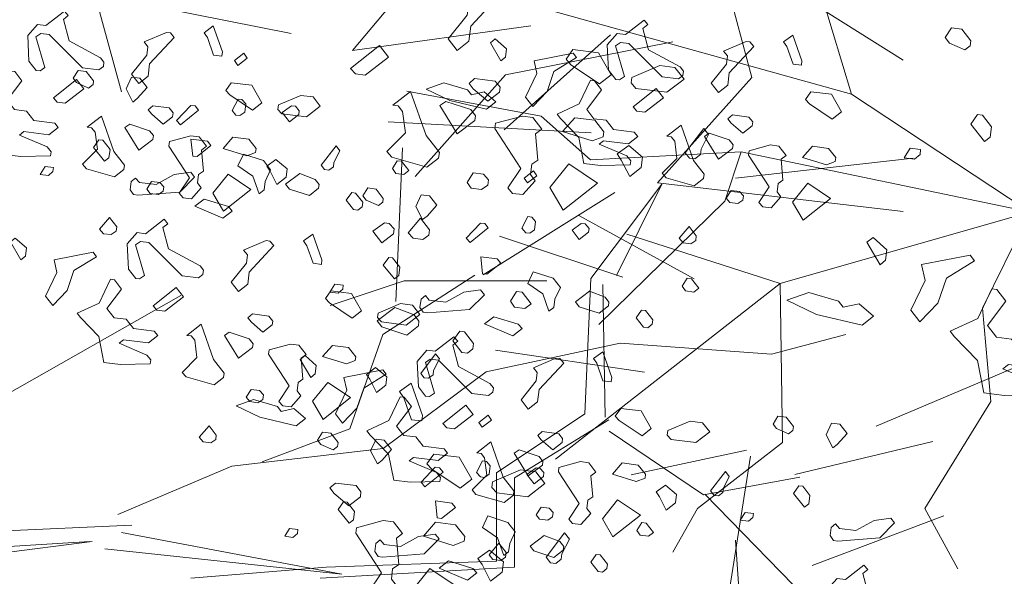
# Model space of a CAD drawing. Units: millimetres. Extents: x 4640 to 6390, y 4090 to 5339.
# Drawn here: x 5711 to 5712, y 4734 to 4734 of the extents above; entities that cross this region are included whole.
import ezdxf

# ---------------------------------------------------------------- set-up
doc = ezdxf.new("R2010")
doc.units = ezdxf.units.MM
doc.layers.get('0').update_dxf_attribs({"lineweight": 5})
doc.layers.add('nomenclatura', color=7, linetype='Continuous', lineweight=5)

# ---------------------------------------------------------------- blocks, each defined once
blk = doc.blocks.new('vf-secciones')
at = {"color": 104, "linetype": 'ByBlock'}
for p, q in [((5711.03339, 4734.22526), (5711.18462, 4734.40632)), ((5711.48455, 4734.18577), (5711.45232, 4734.29242)), ((5711.39425, 4734.20067), (5711.3764, 4734.26813)), ((5710.86209, 4734.26351), (5710.97773, 4734.24061)), ((5711.48455, 4734.18577), (5711.21679, 4734.26018)), ((5711.46169, 4734.2602), (5711.5311, 4734.21654)), ((5711.03339, 4734.22526), (5711.19454, 4734.24758)), ((5711.17052, 4734.15336), (5711.26642, 4734.23923)), ((5711.32286, 4734.23289), (5711.17162, 4734.20313)), ((5711.17162, 4734.20313), (5711.08981, 4734.11136)), ((5711.30896, 4734.10543), (5711.39425, 4734.20067)), ((5711.20385, 4734.16593), (5711.08237, 4734.18825)), ((5711.6457, 4734.07912), (5711.48455, 4734.18577)), ((5711.06562, 4734.16077), (5711.24908, 4734.15085)), ((5711.24848, 4734.12624), (5711.20385, 4734.16593)), ((5711.0725, 4733.99828), (5711.07845, 4734.13718)), ((5711.38484, 4734.13368), (5711.24848, 4734.12624)), ((5711.38484, 4734.13368), (5711.36996, 4734.08904)), ((5711.6457, 4734.07912), (5711.38484, 4734.13368)), ((5711.37964, 4734.10989), (5711.5403, 4734.12775)), ((5711.24865, 4734.01915), (5711.31299, 4734.10436)), ((5711.31299, 4734.10436), (5711.272, 4734.0219)), ((5711.30896, 4734.10543), (5711.5311, 4734.07963)), ((5711.15148, 4734.0225), (5711.27049, 4734.09691)), ((5711.36996, 4734.08904), (5711.25592, 4733.97743)), ((5711.23779, 4734.07607), (5711.34228, 4734.01881)), ((5711.6457, 4734.07912), (5711.42009, 4734.01463)), ((5711.6457, 4734.07912), (5711.60301, 4733.99231)), ((5711.27787, 4734.02021), (5711.1663, 4734.05741)), ((5711.42009, 4734.01463), (5711.28125, 4734.05927)), ((5711.0606, 4733.96852), (5711.14391, 4734.02209)), ((5711.24321, 4733.89677), (5711.24865, 4734.01915)), ((5711.01301, 4733.9946), (5711.07995, 4734.01692)), ((5711.07995, 4734.01692), (5711.20887, 4734.01692)), ((5711.42009, 4734.01463), (5711.21679, 4733.85589)), ((5711.25952, 4734.01371), (5711.26169, 4733.89366)), ((5711.42009, 4734.01463), (5711.42203, 4733.87077)), ((5711.60301, 4733.99231), (5711.61045, 4733.90798)), ((5711.03085, 4733.8832), (5711.0606, 4733.96852)), ((5711.4121, 4733.95066), (5711.47954, 4733.96852)), ((5711.15426, 4733.93478), (5711.27525, 4733.96058)), ((5711.27525, 4733.96058), (5711.4121, 4733.95066)), ((5711.2972, 4733.93437), (5711.16266, 4733.95441)), ((5711.63579, 4733.94022), (5711.50687, 4733.88566)), ((5711.06104, 4733.86534), (5711.15426, 4733.93478)), ((5711.61045, 4733.90798), (5711.55095, 4733.81125)), ((5711.16347, 4733.84329), (5711.24321, 4733.89677)), ((5711.17978, 4733.83876), (5711.26496, 4733.89133)), ((5711.26533, 4733.88121), (5711.35062, 4733.82367)), ((5711.42203, 4733.87077), (5711.34517, 4733.81125)), ((5711.43319, 4733.84202), (5711.55815, 4733.87179)), ((5711.38943, 4733.86395), (5711.28531, 4733.84163)), ((5711.39309, 4733.85851), (5711.36304, 4733.66672)), ((5711.16347, 4733.76352), (5711.16347, 4733.84329)), ((5711.17978, 4733.75808), (5711.17978, 4733.83876)), ((5711.35062, 4733.82367), (5711.43788, 4733.83954)), ((5711.35187, 4733.82416), (5711.44737, 4733.72644)), ((5711.34517, 4733.81125), (5711.32286, 4733.77156)), ((5711.56794, 4733.80443), (5711.44894, 4733.75978)), ((5711.55095, 4733.81125), (5711.5807, 4733.75668)), ((5711.37964, 4733.7825), (5711.38559, 4733.69321)), ((5711.00943, 4733.75808), (5711.16347, 4733.76352)), ((5711.00399, 4733.74811), (5711.17978, 4733.75808))]:
    blk.add_line(p, q, dxfattribs=at)
at = {"color": 44, "linetype": 'ByBlock'}
for p, q in [((5710.78652, 4734.32534), (5710.8243, 4734.18794)), ((5710.71667, 4733.91198), (5710.87812, 4734.00358)), ((5710.95152, 4733.85343), (5711.03085, 4733.8832)), ((5710.92418, 4733.84946), (5711.06104, 4733.86534)), ((5710.82105, 4733.80581), (5710.92418, 4733.84946)), ((5710.63881, 4733.78717), (5710.83364, 4733.79615)), ((5710.8243, 4733.78946), (5711.02353, 4733.75167)), ((5710.79568, 4733.78145), (5710.59351, 4733.76896)), ((5710.59416, 4733.75511), (5710.79797, 4733.78145)), ((5711.02353, 4733.75167), (5710.80942, 4733.77458)), ((5710.8871, 4733.74811), (5711.00943, 4733.75808))]:
    blk.add_line(p, q, dxfattribs=at)
at = {"color": 104}
for points in [[(5711.16801, 4734.27723), (5711.14019, 4734.24722), (5711.13845, 4734.23347), (5711.12792, 4734.2253), (5711.11975, 4734.23584), (5711.13697, 4734.25713), (5711.13815, 4734.26648), (5711.13383, 4734.27205), (5711.15921, 4734.28281), (5711.16361, 4734.28226), (5711.16801, 4734.27723)], [(5710.77175, 4734.25325), (5710.77689, 4734.23383), (5710.80537, 4734.21861), (5710.80844, 4734.21465), (5710.80794, 4734.21069), (5710.80398, 4734.20761), (5710.78902, 4734.2095), (5710.75886, 4734.23969), (5710.75138, 4734.24063), (5710.74698, 4734.23761), (5710.75508, 4734.20977), (5710.75068, 4734.20675), (5710.74716, 4734.20719), (5710.74062, 4734.21562), (5710.7395, 4734.23856), (5710.74837, 4734.24861), (5710.75585, 4734.24766), (5710.77269, 4734.26073), (5710.77621, 4734.25671), (5710.77175, 4734.25325)], [(5711.29592, 4734.24508), (5711.30107, 4734.22565), (5711.32954, 4734.21043), (5711.33261, 4734.20647), (5711.33211, 4734.20251), (5711.32815, 4734.19943), (5711.31319, 4734.20132), (5711.28303, 4734.23151), (5711.27555, 4734.23245), (5711.27115, 4734.22943), (5711.27925, 4734.20159), (5711.27485, 4734.19857), (5711.27133, 4734.19901), (5711.26479, 4734.20744), (5711.26367, 4734.23038), (5711.27254, 4734.24043), (5711.28002, 4734.23949), (5711.29687, 4734.25256), (5711.30038, 4734.24854), (5711.29592, 4734.24508)], [(5710.87206, 4734.23701), (5710.84981, 4734.213), (5710.84842, 4734.202), (5710.83999, 4734.19546), (5710.83346, 4734.20389), (5710.84723, 4734.22092), (5710.84818, 4734.2284), (5710.84472, 4734.23286), (5710.86503, 4734.24147), (5710.86855, 4734.24103), (5710.87206, 4734.23701)], [(5710.91505, 4734.21995), (5710.90757, 4734.2209), (5710.90198, 4734.2368), (5710.89896, 4734.24121), (5710.90733, 4734.2473), (5710.91555, 4734.22391), (5710.91505, 4734.21995)], [(5711.17152, 4734.21922), (5711.1675, 4734.21571), (5711.15795, 4734.23211), (5711.16241, 4734.23557), (5711.17246, 4734.2267), (5711.17152, 4734.21922)], [(5711.39623, 4734.22883), (5711.37398, 4734.20482), (5711.37259, 4734.19382), (5711.36416, 4734.18729), (5711.35763, 4734.19571), (5711.3714, 4734.21274), (5711.37235, 4734.22022), (5711.36889, 4734.22468), (5711.3892, 4734.23329), (5711.39272, 4734.23285), (5711.39623, 4734.22883)], [(5711.43922, 4734.21177), (5711.43174, 4734.21272), (5711.42615, 4734.22862), (5711.42313, 4734.23303), (5711.4315, 4734.23912), (5711.43972, 4734.21573), (5711.43922, 4734.21177)], [(5711.04463, 4734.20286), (5711.03583, 4734.20397), (5711.03143, 4734.209), (5711.05752, 4734.22973), (5711.06569, 4734.2192), (5711.04463, 4734.20286)], [(5711.21545, 4734.20607), (5711.20915, 4734.18809), (5711.19627, 4734.17452), (5711.18973, 4734.18295), (5711.20005, 4734.20444), (5711.19747, 4734.21594), (5711.23274, 4734.22266), (5711.23582, 4734.2187), (5711.21545, 4734.20607)], [(5711.26706, 4734.20326), (5711.25653, 4734.19509), (5711.23077, 4734.21231), (5711.22637, 4734.21734), (5711.2325, 4734.22606), (5711.2556, 4734.22314), (5711.26706, 4734.20326)], [(5710.73433, 4734.19764), (5710.72094, 4734.18011), (5710.72747, 4734.17168), (5710.73847, 4734.17029), (5710.74501, 4734.16187), (5710.76393, 4734.15948), (5710.767, 4734.15551), (5710.75858, 4734.14898), (5710.73614, 4734.15181), (5710.73217, 4734.14874), (5710.75719, 4734.13798), (5710.76065, 4734.13352), (5710.7602, 4734.13), (5710.7333, 4734.12938), (5710.71834, 4734.13127), (5710.7137, 4734.15465), (5710.69711, 4734.17194), (5710.69403, 4734.17591), (5710.71396, 4734.18501), (5710.72427, 4734.20651), (5710.72779, 4734.20606), (5710.73433, 4734.19764)], [(5711.33306, 4734.19939), (5711.31758, 4734.18738), (5711.28953, 4734.19092), (5711.28513, 4734.19594), (5711.28576, 4734.20089), (5711.31114, 4734.21166), (5711.32489, 4734.20992), (5711.33306, 4734.19939)], [(5710.77336, 4734.17751), (5710.76632, 4734.1784), (5710.7628, 4734.18242), (5710.78367, 4734.199), (5710.7902, 4734.19058), (5710.77336, 4734.17751)], [(5710.9513, 4734.17782), (5710.94288, 4734.17129), (5710.92227, 4734.18507), (5710.91875, 4734.18909), (5710.92366, 4734.19607), (5710.94214, 4734.19373), (5710.9513, 4734.17782)], [(5711.14083, 4734.1851), (5711.15233, 4734.18767), (5711.16283, 4734.17875), (5711.1544, 4734.17221), (5711.12141, 4734.17996), (5711.09991, 4734.19027), (5711.11582, 4734.19586), (5711.13737, 4734.18956), (5711.14083, 4734.1851)], [(5711.16673, 4734.19191), (5711.16617, 4734.18751), (5711.15564, 4734.17934), (5711.14252, 4734.19049), (5711.13868, 4734.19545), (5711.1437, 4734.19984), (5711.1624, 4734.19748), (5711.16673, 4734.19191)], [(5711.2585, 4734.18946), (5711.24511, 4734.17193), (5711.25164, 4734.16351), (5711.26264, 4734.16212), (5711.26918, 4734.15369), (5711.2881, 4734.1513), (5711.29117, 4734.14734), (5711.28275, 4734.1408), (5711.26031, 4734.14364), (5711.25634, 4734.14056), (5711.28136, 4734.1298), (5711.28482, 4734.12534), (5711.28437, 4734.12182), (5711.25747, 4734.1212), (5711.24251, 4734.12309), (5711.23787, 4734.14647), (5711.22128, 4734.16377), (5711.2182, 4734.16773), (5711.23813, 4734.17683), (5711.24844, 4734.19833), (5711.25196, 4734.19788), (5711.2585, 4734.18946)], [(5711.11178, 4734.13291), (5711.11115, 4734.12797), (5711.10062, 4734.1198), (5711.0688, 4734.12885), (5711.06441, 4734.13387), (5711.08107, 4734.15076), (5711.07848, 4734.17009), (5711.07464, 4734.17504), (5711.06969, 4734.17567), (5711.08579, 4734.18816), (5711.09977, 4734.1484), (5711.11178, 4734.13291)], [(5711.29753, 4734.16933), (5711.29049, 4734.17022), (5711.28697, 4734.17424), (5711.30784, 4734.19082), (5711.31437, 4734.1824), (5711.29753, 4734.16933)], [(5711.47547, 4734.16965), (5711.46705, 4734.16311), (5711.44644, 4734.17689), (5711.44292, 4734.18091), (5711.44783, 4734.18789), (5711.46631, 4734.18556), (5711.47547, 4734.16965)], [(5710.93674, 4734.17684), (5710.9358, 4734.16936), (5710.93139, 4734.16634), (5710.92787, 4734.16678), (5710.92436, 4734.17081), (5710.92971, 4734.1813), (5710.93323, 4734.18086), (5710.93674, 4734.17684)], [(5711.0041, 4734.17473), (5710.99172, 4734.16512), (5710.96928, 4734.16795), (5710.96576, 4734.17197), (5710.96626, 4734.17593), (5710.98657, 4734.18454), (5710.99757, 4734.18315), (5711.0041, 4734.17473)], [(5711.14448, 4734.16622), (5711.14393, 4734.16182), (5711.12789, 4734.14988), (5711.11211, 4734.17534), (5711.11762, 4734.17911), (5711.14016, 4734.17179), (5711.14448, 4734.16622)], [(5710.87104, 4734.16874), (5710.87059, 4734.16522), (5710.86217, 4734.15869), (5710.85167, 4734.16761), (5710.8486, 4734.17158), (5710.85262, 4734.17509), (5710.86758, 4734.1732), (5710.87104, 4734.16874)], [(5710.894, 4734.17107), (5710.87759, 4734.15794), (5710.87407, 4734.16196), (5710.88696, 4734.17553), (5710.89092, 4734.17503), (5710.894, 4734.17107)], [(5710.98514, 4734.17073), (5710.9847, 4734.16721), (5710.97627, 4734.16067), (5710.96974, 4734.1691), (5710.97811, 4734.17519), (5710.98163, 4734.17475), (5710.98514, 4734.17073)], [(5710.82708, 4734.12155), (5710.82658, 4734.11759), (5710.81815, 4734.11106), (5710.79269, 4734.1183), (5710.78918, 4734.12232), (5710.80251, 4734.13583), (5710.80044, 4734.15129), (5710.79736, 4734.15525), (5710.7934, 4734.15575), (5710.80629, 4734.16575), (5710.81747, 4734.13394), (5710.82708, 4734.12155)], [(5711.20443, 4734.15418), (5711.19885, 4734.14985), (5711.20088, 4734.12613), (5711.19538, 4734.12235), (5711.19419, 4734.113), (5711.19852, 4734.10743), (5711.18743, 4734.09486), (5711.17808, 4734.09604), (5711.17369, 4734.10107), (5711.1854, 4734.11859), (5711.162, 4734.15451), (5711.16263, 4734.15946), (5711.18691, 4734.16589), (5711.19626, 4734.16471), (5711.20443, 4734.15418)], [(5711.26053, 4734.15156), (5711.25997, 4734.14716), (5711.25, 4734.14339), (5711.22312, 4734.15181), (5711.23421, 4734.16438), (5711.25236, 4734.16209), (5711.26053, 4734.15156)], [(5711.39521, 4734.16057), (5711.39476, 4734.15705), (5711.38634, 4734.15051), (5711.37584, 4734.15944), (5711.37277, 4734.1634), (5711.37679, 4734.16692), (5711.39175, 4734.16503), (5711.39521, 4734.16057)], [(5711.61106, 4734.15608), (5711.60988, 4734.14673), (5711.60493, 4734.14289), (5711.59236, 4734.15845), (5711.5985, 4734.16717), (5711.6029, 4734.16661), (5711.61106, 4734.15608)], [(5710.85324, 4734.14819), (5710.8528, 4734.14467), (5710.83997, 4734.13512), (5710.82734, 4734.15549), (5710.83175, 4734.15851), (5710.84978, 4734.15265), (5710.85324, 4734.14819)], [(5711.35125, 4734.11337), (5711.35075, 4734.10941), (5711.34232, 4734.10288), (5711.31687, 4734.11012), (5711.31335, 4734.11414), (5711.32668, 4734.12765), (5711.32461, 4734.14311), (5711.32153, 4734.14708), (5711.31757, 4734.14758), (5711.33046, 4734.15757), (5711.34164, 4734.12576), (5711.35125, 4734.11337)], [(5711.34852, 4734.13597), (5711.34789, 4734.13102), (5711.34294, 4734.12718), (5711.33799, 4734.1278), (5711.33414, 4734.13276), (5711.35088, 4734.15467), (5711.35521, 4734.1491), (5711.34852, 4734.13597)], [(5710.81397, 4734.13558), (5710.81302, 4734.1281), (5710.80906, 4734.12503), (5710.79901, 4734.13747), (5710.80392, 4734.14445), (5710.80744, 4734.14401), (5710.81397, 4734.13558)], [(5710.90119, 4734.13856), (5710.89673, 4734.1351), (5710.89836, 4734.11612), (5710.89396, 4734.1131), (5710.89301, 4734.10562), (5710.89647, 4734.10116), (5710.8876, 4734.09111), (5710.88012, 4734.09205), (5710.87661, 4734.09607), (5710.88598, 4734.11009), (5710.86726, 4734.13883), (5710.86776, 4734.14279), (5710.88718, 4734.14793), (5710.89466, 4734.14699), (5710.90119, 4734.13856)], [(5710.90518, 4734.13926), (5710.89273, 4734.12921), (5710.88877, 4734.12971), (5710.88714, 4734.14511), (5710.9021, 4734.14322), (5710.90518, 4734.13926)], [(5710.94608, 4734.13647), (5710.94563, 4734.13295), (5710.93765, 4734.12993), (5710.91615, 4734.13667), (5710.92502, 4734.14673), (5710.93954, 4734.14489), (5710.94608, 4734.13647)], [(5711.37741, 4734.14002), (5711.37697, 4734.1365), (5711.36414, 4734.12694), (5711.35151, 4734.14731), (5711.35592, 4734.15033), (5711.37395, 4734.14448), (5711.37741, 4734.14002)], [(5711.01647, 4734.124), (5711.01597, 4734.12004), (5711.012, 4734.11696), (5711.00804, 4734.11746), (5711.00497, 4734.12143), (5711.01836, 4734.13896), (5711.02182, 4734.1345), (5711.01647, 4734.124)], [(5711.29445, 4734.11934), (5711.28392, 4734.11117), (5711.27631, 4734.1261), (5711.27253, 4734.1316), (5711.283, 4734.13922), (5711.29563, 4734.12869), (5711.29445, 4734.11934)], [(5711.42536, 4734.13038), (5711.4209, 4734.12692), (5711.42253, 4734.10794), (5711.41813, 4734.10492), (5711.41718, 4734.09744), (5711.42064, 4734.09298), (5711.41177, 4734.08293), (5711.40429, 4734.08387), (5711.40078, 4734.0879), (5711.41015, 4734.10191), (5711.39143, 4734.13065), (5711.39193, 4734.13461), (5711.41135, 4734.13975), (5711.41883, 4734.13881), (5711.42536, 4734.13038)], [(5711.47025, 4734.12829), (5711.4698, 4734.12477), (5711.46182, 4734.12175), (5711.44032, 4734.12849), (5711.44919, 4734.13855), (5711.46371, 4734.13671), (5711.47025, 4734.12829)], [(5711.54647, 4734.13128), (5711.54144, 4734.12688), (5711.53209, 4734.12807), (5711.53767, 4734.13686), (5711.54702, 4734.13568), (5711.54647, 4734.13128)], [(5710.95916, 4734.11724), (5710.95425, 4734.10668), (5710.95331, 4734.0992), (5710.94885, 4734.09574), (5710.94326, 4734.11165), (5710.92968, 4734.12096), (5710.93459, 4734.13152), (5710.95263, 4734.12566), (5710.95916, 4734.11724)], [(5710.97322, 4734.11069), (5710.96479, 4734.10415), (5710.9587, 4734.1161), (5710.95568, 4734.1205), (5710.96405, 4734.1266), (5710.97416, 4734.11817), (5710.97322, 4734.11069)], [(5711.08425, 4734.11663), (5711.07979, 4734.11317), (5711.07231, 4734.11412), (5711.06929, 4734.11852), (5711.07375, 4734.12556), (5711.07771, 4734.12506), (5711.08425, 4734.11663)], [(5710.76229, 4734.11574), (5710.75827, 4734.11222), (5710.75079, 4734.11317), (5710.75526, 4734.1202), (5710.76274, 4734.11926), (5710.76229, 4734.11574)], [(5711.22365, 4734.08079), (5711.21171, 4734.10129), (5711.22893, 4734.12258), (5711.25469, 4734.10536), (5711.22365, 4734.08079)], [(5710.87707, 4734.09721), (5710.83916, 4734.0944), (5710.8352, 4734.0949), (5710.83218, 4734.09931), (5710.83313, 4734.10679), (5710.83709, 4734.10986), (5710.84061, 4734.10584), (5710.85557, 4734.10395), (5710.87192, 4734.11306), (5710.88694, 4734.11519), (5710.8904, 4734.11073), (5710.87707, 4734.09721)], [(5710.86259, 4734.10187), (5710.86209, 4734.09791), (5710.85768, 4734.09489), (5710.8502, 4734.09583), (5710.84713, 4734.0998), (5710.85159, 4734.10683), (5710.85907, 4734.10589), (5710.86259, 4734.10187)], [(5710.91657, 4734.07985), (5710.90702, 4734.09625), (5710.9208, 4734.11329), (5710.94141, 4734.09951), (5710.91657, 4734.07985)], [(5711.0031, 4734.10409), (5711.00265, 4734.10057), (5710.99423, 4734.09403), (5710.97619, 4734.09989), (5710.97273, 4734.10435), (5710.98556, 4734.1139), (5710.99964, 4734.10855), (5711.0031, 4734.10409)], [(5711.15617, 4734.10831), (5711.15554, 4734.10336), (5711.15003, 4734.09959), (5711.14068, 4734.10077), (5711.13684, 4734.10572), (5711.14242, 4734.11452), (5711.15177, 4734.11333), (5711.15617, 4734.10831)], [(5711.38676, 4734.09369), (5711.38626, 4734.08973), (5711.38185, 4734.08671), (5711.37437, 4734.08765), (5711.3713, 4734.09162), (5711.37576, 4734.09865), (5711.38324, 4734.09771), (5711.38676, 4734.09369)], [(5711.44074, 4734.07167), (5711.43119, 4734.08808), (5711.44497, 4734.10511), (5711.46558, 4734.09133), (5711.44074, 4734.07167)], [(5710.92452, 4734.08004), (5710.91609, 4734.07351), (5710.89064, 4734.08432), (5710.89906, 4734.09086), (5710.921, 4734.08406), (5710.92452, 4734.08004)], [(5711.04262, 4734.08792), (5711.04212, 4734.08396), (5711.03816, 4734.08088), (5711.0342, 4734.08138), (5711.02767, 4734.08981), (5711.03257, 4734.09679), (5711.03609, 4734.09634), (5711.04262, 4734.08792)], [(5710.81952, 4734.06171), (5710.81511, 4734.05869), (5710.80807, 4734.05958), (5710.80456, 4734.0636), (5710.81348, 4734.0741), (5710.82002, 4734.06567), (5710.81952, 4734.06171)], [(5710.86184, 4734.06516), (5710.86699, 4734.04574), (5710.89546, 4734.03052), (5710.89854, 4734.02656), (5710.89804, 4734.0226), (5710.89407, 4734.01952), (5710.87911, 4734.02141), (5710.84895, 4734.05159), (5710.84147, 4734.05254), (5710.83707, 4734.04952), (5710.84517, 4734.02168), (5710.84077, 4734.01866), (5710.83725, 4734.0191), (5710.83071, 4734.02753), (5710.82959, 4734.05047), (5710.83846, 4734.06052), (5710.84594, 4734.05957), (5710.86279, 4734.07264), (5710.8663, 4734.06862), (5710.86184, 4734.06516)], [(5711.10233, 4734.05812), (5711.09682, 4734.05434), (5711.08802, 4734.05546), (5711.08363, 4734.06048), (5711.09479, 4734.0736), (5711.10296, 4734.06307), (5711.10233, 4734.05812)], [(5711.19883, 4734.07053), (5711.19788, 4734.06305), (5711.19348, 4734.06003), (5711.18996, 4734.06047), (5711.18644, 4734.06449), (5711.19179, 4734.07499), (5711.19531, 4734.07455), (5711.19883, 4734.07053)], [(5711.07093, 4734.06385), (5711.07037, 4734.05945), (5711.05984, 4734.05128), (5711.05167, 4734.06181), (5711.06213, 4734.06943), (5711.06653, 4734.06887), (5711.07093, 4734.06385)], [(5711.15608, 4734.06475), (5711.13967, 4734.05163), (5711.13616, 4734.05565), (5711.14905, 4734.06922), (5711.15301, 4734.06872), (5711.15608, 4734.06475)], [(5711.24723, 4734.06441), (5711.24678, 4734.06089), (5711.23836, 4734.05436), (5711.23182, 4734.06278), (5711.24019, 4734.06888), (5711.24371, 4734.06843), (5711.24723, 4734.06441)], [(5711.34369, 4734.05354), (5711.33928, 4734.05052), (5711.33224, 4734.05141), (5711.32873, 4734.05543), (5711.33765, 4734.06592), (5711.34419, 4734.0575), (5711.34369, 4734.05354)], [(5710.73744, 4734.03931), (5710.73342, 4734.03579), (5710.72387, 4734.0522), (5710.72833, 4734.05566), (5710.73838, 4734.04679), (5710.73744, 4734.03931)], [(5710.96215, 4734.04892), (5710.9399, 4734.02491), (5710.93851, 4734.01391), (5710.93009, 4734.00737), (5710.92355, 4734.0158), (5710.93732, 4734.03283), (5710.93827, 4734.04031), (5710.93481, 4734.04477), (5710.95512, 4734.05338), (5710.95864, 4734.05294), (5710.96215, 4734.04892)], [(5711.00515, 4734.03186), (5710.99767, 4734.03281), (5710.99208, 4734.04871), (5710.98906, 4734.05312), (5710.99743, 4734.05921), (5711.00565, 4734.03582), (5711.00515, 4734.03186)], [(5711.5154, 4734.03574), (5711.51037, 4734.03135), (5711.49844, 4734.05186), (5711.50401, 4734.05618), (5711.51658, 4734.04509), (5711.5154, 4734.03574)], [(5710.78137, 4734.02616), (5710.77508, 4734.00818), (5710.76219, 4733.99461), (5710.75565, 4734.00304), (5710.76597, 4734.02453), (5710.7634, 4734.03603), (5710.79867, 4734.04275), (5710.80174, 4734.03879), (5710.78137, 4734.02616)], [(5711.07605, 4734.02927), (5711.07511, 4734.02179), (5711.07115, 4734.01871), (5711.0611, 4734.03116), (5711.066, 4734.03814), (5711.06952, 4734.03769), (5711.07605, 4734.02927)], [(5711.16726, 4734.03294), (5711.15482, 4734.02289), (5711.15086, 4734.02339), (5711.14923, 4734.0388), (5711.16419, 4734.03691), (5711.16726, 4734.03294)], [(5711.57032, 4734.01931), (5711.56245, 4733.99683), (5711.54634, 4733.97987), (5711.53817, 4733.9904), (5711.55106, 4734.01727), (5711.54785, 4734.03165), (5711.59193, 4734.04004), (5711.59578, 4734.03509), (5711.57032, 4734.01931)], [(5710.82442, 4734.00955), (5710.81103, 4733.99202), (5710.81757, 4733.98359), (5710.82856, 4733.9822), (5710.8351, 4733.97378), (5710.85402, 4733.97139), (5710.85709, 4733.96742), (5710.84867, 4733.96089), (5710.82623, 4733.96372), (5710.82227, 4733.96065), (5710.84728, 4733.94989), (5710.85074, 4733.94543), (5710.85029, 4733.94191), (5710.8234, 4733.94129), (5710.80844, 4733.94317), (5710.80379, 4733.96656), (5710.7872, 4733.98385), (5710.78413, 4733.98782), (5710.80405, 4733.99692), (5710.81437, 4734.01842), (5710.81789, 4734.01797), (5710.82442, 4734.00955)], [(5711.22125, 4734.01093), (5711.21634, 4734.00037), (5711.21539, 4733.99289), (5711.21093, 4733.98943), (5711.20534, 4734.00534), (5711.19177, 4734.01465), (5711.19668, 4734.0252), (5711.21471, 4734.01935), (5711.22125, 4734.01093)], [(5711.34633, 4734.01032), (5711.34187, 4734.00686), (5711.33439, 4734.00781), (5711.33137, 4734.01221), (5711.33584, 4734.01925), (5711.3398, 4734.01875), (5711.34633, 4734.01032)], [(5710.86345, 4733.98942), (5710.85641, 4733.99031), (5710.85289, 4733.99433), (5710.87376, 4734.01091), (5710.8803, 4734.00249), (5710.86345, 4733.98942)], [(5711.02438, 4734.00942), (5711.02036, 4734.00591), (5711.01288, 4734.00685), (5711.01734, 4734.01389), (5711.02482, 4734.01294), (5711.02438, 4734.00942)], [(5711.13915, 4733.9909), (5711.10125, 4733.98809), (5711.09729, 4733.98859), (5711.09427, 4733.993), (5711.09521, 4734.00048), (5711.09918, 4734.00355), (5711.10269, 4733.99953), (5711.11765, 4733.99764), (5711.134, 4734.00675), (5711.14902, 4734.00888), (5711.15248, 4734.00442), (5711.13915, 4733.9909)], [(5711.62413, 4733.99854), (5711.60739, 4733.97663), (5711.61556, 4733.9661), (5711.62931, 4733.96436), (5711.63748, 4733.95383), (5711.66112, 4733.95084), (5711.66497, 4733.94589), (5711.65444, 4733.93772), (5711.62639, 4733.94126), (5711.62143, 4733.93742), (5711.6527, 4733.92397), (5711.65703, 4733.91839), (5711.65647, 4733.91399), (5711.62285, 4733.91321), (5711.60415, 4733.91558), (5711.59834, 4733.94481), (5711.5776, 4733.96642), (5711.57376, 4733.97138), (5711.59867, 4733.98276), (5711.61156, 4734.00963), (5711.61596, 4734.00907), (5711.62413, 4733.99854)], [(5711.0414, 4733.98973), (5711.03297, 4733.9832), (5711.01236, 4733.99698), (5711.00885, 4734.001), (5711.01375, 4734.00798), (5711.03223, 4734.00564), (5711.0414, 4733.98973)], [(5711.19481, 4733.99623), (5711.18923, 4733.99191), (5711.17988, 4733.99309), (5711.17611, 4733.9986), (5711.18169, 4734.00739), (5711.18664, 4734.00676), (5711.19481, 4733.99623)], [(5711.26518, 4733.99778), (5711.26474, 4733.99426), (5711.25631, 4733.98772), (5711.23828, 4733.99358), (5711.23482, 4733.99804), (5711.24765, 4734.00759), (5711.26172, 4734.00224), (5711.26518, 4733.99778)], [(5711.47705, 4733.9931), (5711.49142, 4733.99631), (5711.50454, 4733.98515), (5711.49401, 4733.97698), (5711.45277, 4733.98667), (5711.4259, 4733.99956), (5711.44578, 4734.00655), (5711.47272, 4733.99867), (5711.47705, 4733.9931)], [(5711.09337, 4733.98055), (5711.09281, 4733.97615), (5711.08228, 4733.96799), (5711.05974, 4733.9753), (5711.05541, 4733.98088), (5711.07145, 4733.99282), (5711.08904, 4733.98613), (5711.09337, 4733.98055)], [(5711.0942, 4733.98664), (5711.08181, 4733.97703), (5711.05937, 4733.97986), (5711.05585, 4733.98388), (5711.05635, 4733.98784), (5711.07666, 4733.99645), (5711.08766, 4733.99506), (5711.0942, 4733.98664)], [(5710.96113, 4733.98065), (5710.96068, 4733.97713), (5710.95226, 4733.9706), (5710.94177, 4733.97952), (5710.93869, 4733.98349), (5710.94271, 4733.987), (5710.95767, 4733.98511), (5710.96113, 4733.98065)], [(5711.1866, 4733.97373), (5711.17818, 4733.9672), (5711.15272, 4733.97801), (5711.16115, 4733.98455), (5711.18309, 4733.97775), (5711.1866, 4733.97373)], [(5711.30471, 4733.98161), (5711.30421, 4733.97765), (5711.30025, 4733.97457), (5711.29629, 4733.97507), (5711.28975, 4733.9835), (5711.29466, 4733.99048), (5711.29818, 4733.99003), (5711.30471, 4733.98161)], [(5710.91717, 4733.93346), (5710.91667, 4733.9295), (5710.90825, 4733.92297), (5710.88279, 4733.93021), (5710.87927, 4733.93423), (5710.8926, 4733.94774), (5710.89053, 4733.9632), (5710.88746, 4733.96716), (5710.8835, 4733.96766), (5710.89638, 4733.97766), (5710.90756, 4733.94585), (5710.91717, 4733.93346)], [(5710.94333, 4733.9601), (5710.94289, 4733.95658), (5710.93006, 4733.94703), (5710.91744, 4733.9674), (5710.92184, 4733.97042), (5710.93988, 4733.96456), (5710.94333, 4733.9601)], [(5711.12393, 4733.95885), (5711.12907, 4733.93943), (5711.15755, 4733.92421), (5711.16062, 4733.92024), (5711.16012, 4733.91628), (5711.15616, 4733.91321), (5711.1412, 4733.9151), (5711.11104, 4733.94528), (5711.10356, 4733.94623), (5711.09915, 4733.94321), (5711.10726, 4733.91536), (5711.10285, 4733.91234), (5711.09933, 4733.91279), (5711.0928, 4733.92121), (5711.09167, 4733.94415), (5711.10054, 4733.95421), (5711.10802, 4733.95326), (5711.12487, 4733.96633), (5711.12839, 4733.96231), (5711.12393, 4733.95885)], [(5711.14278, 4733.96034), (5711.14215, 4733.95539), (5711.1372, 4733.95155), (5711.13225, 4733.95217), (5711.12408, 4733.9627), (5711.13021, 4733.97143), (5711.13461, 4733.97087), (5711.14278, 4733.96034)], [(5710.99129, 4733.95047), (5710.98683, 4733.94701), (5710.98845, 4733.92803), (5710.98405, 4733.92501), (5710.9831, 4733.91753), (5710.98656, 4733.91307), (5710.97769, 4733.90302), (5710.97021, 4733.90396), (5710.9667, 4733.90798), (5710.97607, 4733.922), (5710.95735, 4733.95074), (5710.95785, 4733.95469), (5710.97727, 4733.95984), (5710.98475, 4733.95889), (5710.99129, 4733.95047)], [(5711.03617, 4733.94838), (5711.03573, 4733.94486), (5711.02775, 4733.94184), (5711.00625, 4733.94858), (5711.01512, 4733.95863), (5711.02964, 4733.9568), (5711.03617, 4733.94838)], [(5710.99952, 4733.933), (5710.9955, 4733.92948), (5710.98595, 4733.94589), (5710.99041, 4733.94935), (5711.00047, 4733.94048), (5710.99952, 4733.933)], [(5711.10656, 4733.93591), (5711.10606, 4733.93195), (5711.1021, 4733.92887), (5711.09814, 4733.92937), (5711.09506, 4733.93334), (5711.10845, 4733.95087), (5711.11191, 4733.94641), (5711.10656, 4733.93591)], [(5711.22424, 4733.9426), (5711.20198, 4733.91859), (5711.2006, 4733.9076), (5711.19217, 4733.90106), (5711.18564, 4733.90949), (5711.19941, 4733.92652), (5711.20035, 4733.934), (5711.1969, 4733.93846), (5711.2172, 4733.94707), (5711.22072, 4733.94662), (5711.22424, 4733.9426)], [(5711.26723, 4733.92555), (5711.25975, 4733.92649), (5711.25416, 4733.9424), (5711.25114, 4733.9468), (5711.25951, 4733.9529), (5711.26773, 4733.92951), (5711.26723, 4733.92555)], [(5711.06331, 4733.9226), (5711.05489, 4733.91606), (5711.0488, 4733.92801), (5711.04578, 4733.93241), (5711.05414, 4733.93851), (5711.06425, 4733.93008), (5711.06331, 4733.9226)], [(5711.04346, 4733.91985), (5711.03716, 4733.90187), (5711.02427, 4733.8883), (5711.01774, 4733.89672), (5711.02805, 4733.91822), (5711.02548, 4733.92972), (5711.06075, 4733.93644), (5711.06383, 4733.93247), (5711.04346, 4733.91985)], [(5711.00667, 4733.89176), (5710.99712, 4733.90816), (5711.01089, 4733.9252), (5711.0315, 4733.91142), (5711.00667, 4733.89176)], [(5711.09593, 4733.89027), (5711.08658, 4733.89145), (5711.07959, 4733.91133), (5711.07582, 4733.91684), (5711.08628, 4733.92446), (5711.09656, 4733.89522), (5711.09593, 4733.89027)], [(5710.95268, 4733.91378), (5710.95218, 4733.90982), (5710.94778, 4733.9068), (5710.9403, 4733.90774), (5710.93722, 4733.91171), (5710.94169, 4733.91874), (5710.94916, 4733.9178), (5710.95268, 4733.91378)], [(5711.08651, 4733.90323), (5711.07312, 4733.88571), (5711.07965, 4733.87728), (5711.09065, 4733.87589), (5711.09718, 4733.86747), (5711.1161, 4733.86508), (5711.11918, 4733.86111), (5711.11075, 4733.85458), (5711.08832, 4733.85741), (5711.08435, 4733.85434), (5711.10936, 4733.84358), (5711.11282, 4733.83912), (5711.11238, 4733.8356), (5711.08548, 4733.83497), (5711.07052, 4733.83686), (5711.06588, 4733.86025), (5711.04929, 4733.87754), (5711.04621, 4733.88151), (5711.06614, 4733.89061), (5711.07645, 4733.9121), (5711.07997, 4733.91166), (5711.08651, 4733.90323)], [(5710.96884, 4733.89888), (5710.98034, 4733.90145), (5710.99083, 4733.89252), (5710.98241, 4733.88599), (5710.94942, 4733.89373), (5710.92792, 4733.90405), (5710.94383, 4733.90964), (5710.96538, 4733.90334), (5710.96884, 4733.89888)], [(5711.12553, 4733.88311), (5711.11849, 4733.884), (5711.11498, 4733.88802), (5711.13585, 4733.9046), (5711.14238, 4733.89618), (5711.12553, 4733.88311)], [(5711.30348, 4733.88342), (5711.29506, 4733.87689), (5711.27445, 4733.89067), (5711.27093, 4733.89469), (5711.27584, 4733.90167), (5711.29432, 4733.89933), (5711.30348, 4733.88342)], [(5710.90961, 4733.87362), (5710.90521, 4733.8706), (5710.89817, 4733.87149), (5710.89465, 4733.87551), (5710.90358, 4733.88601), (5710.91011, 4733.87758), (5710.90961, 4733.87362)], [(5711.35628, 4733.88033), (5711.34389, 4733.87072), (5711.32145, 4733.87355), (5711.31794, 4733.87757), (5711.31844, 4733.88153), (5711.33875, 4733.89014), (5711.34975, 4733.88875), (5711.35628, 4733.88033)], [(5711.22321, 4733.87434), (5711.22277, 4733.87082), (5711.21434, 4733.86429), (5711.20385, 4733.87321), (5711.20078, 4733.87718), (5711.2048, 4733.88069), (5711.21975, 4733.8788), (5711.22321, 4733.87434)], [(5711.17926, 4733.82715), (5711.17876, 4733.82319), (5711.17033, 4733.81665), (5711.14487, 4733.82389), (5711.14136, 4733.82791), (5711.15469, 4733.84143), (5711.15262, 4733.85689), (5711.14954, 4733.86085), (5711.14558, 4733.86135), (5711.15847, 4733.87135), (5711.16965, 4733.83954), (5711.17926, 4733.82715)], [(5711.14124, 4733.83761), (5711.13071, 4733.82944), (5711.10495, 4733.84667), (5711.10056, 4733.85169), (5711.10669, 4733.86041), (5711.12979, 4733.8575), (5711.14124, 4733.83761)], [(5711.20542, 4733.85379), (5711.20498, 4733.85027), (5711.19215, 4733.84072), (5711.17952, 4733.86109), (5711.18393, 4733.86411), (5711.20196, 4733.85825), (5711.20542, 4733.85379)], [(5711.15788, 4733.84973), (5711.15693, 4733.84225), (5711.15253, 4733.83923), (5711.14901, 4733.83967), (5711.14549, 4733.84369), (5711.15084, 4733.85419), (5711.15436, 4733.85375), (5711.15788, 4733.84973)], [(5711.25337, 4733.84416), (5711.24891, 4733.8407), (5711.25054, 4733.82172), (5711.24613, 4733.8187), (5711.24519, 4733.81122), (5711.24865, 4733.80676), (5711.23978, 4733.79671), (5711.2323, 4733.79765), (5711.22878, 4733.80167), (5711.23815, 4733.81568), (5711.21943, 4733.84442), (5711.21993, 4733.84838), (5711.23936, 4733.85353), (5711.24684, 4733.85258), (5711.25337, 4733.84416)], [(5711.29826, 4733.84206), (5711.29781, 4733.83854), (5711.28983, 4733.83553), (5711.26833, 4733.84227), (5711.2772, 4733.85232), (5711.29172, 4733.85049), (5711.29826, 4733.84206)], [(5711.11513, 4733.84395), (5711.09872, 4733.83083), (5711.0952, 4733.83485), (5711.10809, 4733.84842), (5711.11205, 4733.84792), (5711.11513, 4733.84395)], [(5711.20725, 4733.83374), (5711.19176, 4733.82173), (5711.16371, 4733.82527), (5711.15932, 4733.8303), (5711.15994, 4733.83525), (5711.18533, 4733.84601), (5711.19908, 4733.84427), (5711.20725, 4733.83374)], [(5711.20627, 4733.84361), (5711.20583, 4733.84009), (5711.19741, 4733.83356), (5711.19087, 4733.84198), (5711.19924, 4733.84808), (5711.20276, 4733.84763), (5711.20627, 4733.84361)], [(5711.36865, 4733.82959), (5711.36815, 4733.82563), (5711.36418, 4733.82256), (5711.36022, 4733.82306), (5711.35715, 4733.82702), (5711.37054, 4733.84455), (5711.374, 4733.84009), (5711.36865, 4733.82959)], [(5711.04091, 4733.82626), (5711.04035, 4733.82186), (5711.02982, 4733.81369), (5711.0167, 4733.82485), (5711.01286, 4733.8298), (5711.01789, 4733.8342), (5711.03658, 4733.83183), (5711.04091, 4733.82626)], [(5711.32539, 4733.81629), (5711.31697, 4733.80975), (5711.31088, 4733.82169), (5711.30786, 4733.8261), (5711.31623, 4733.83219), (5711.32634, 4733.82376), (5711.32539, 4733.81629)], [(5711.44698, 4733.82294), (5711.44604, 4733.81546), (5711.44207, 4733.81238), (5711.43202, 4733.82483), (5711.43693, 4733.83181), (5711.44045, 4733.83136), (5711.44698, 4733.82294)], [(5711.0351, 4733.80847), (5711.03416, 4733.80099), (5711.03019, 4733.79791), (5711.02014, 4733.81036), (5711.02505, 4733.81734), (5711.02857, 4733.81689), (5711.0351, 4733.80847)], [(5711.12631, 4733.81214), (5711.11386, 4733.80209), (5711.1099, 4733.80259), (5711.10827, 4733.818), (5711.12323, 4733.81611), (5711.12631, 4733.81214)], [(5711.26875, 4733.78545), (5711.2592, 4733.80185), (5711.27298, 4733.81888), (5711.29359, 4733.80511), (5711.26875, 4733.78545)], [(5711.1803, 4733.79012), (5711.17539, 4733.77957), (5711.17444, 4733.77209), (5711.16998, 4733.76863), (5711.16439, 4733.78453), (5711.15082, 4733.79385), (5711.15573, 4733.8044), (5711.17376, 4733.79855), (5711.1803, 4733.79012)], [(5711.21476, 4733.80746), (5711.21426, 4733.8035), (5711.20986, 4733.80049), (5711.20238, 4733.80143), (5711.19931, 4733.80539), (5711.20377, 4733.81243), (5711.21125, 4733.81148), (5711.21476, 4733.80746)], [(5711.39531, 4733.80309), (5711.39129, 4733.79958), (5711.38381, 4733.80052), (5711.38827, 4733.80756), (5711.39575, 4733.80661), (5711.39531, 4733.80309)], [(5711.07861, 4733.78853), (5711.07303, 4733.78421), (5711.07506, 4733.76048), (5711.06956, 4733.75671), (5711.06838, 4733.74736), (5711.0727, 4733.74178), (5711.06162, 4733.72921), (5711.05227, 4733.7304), (5711.04787, 4733.73542), (5711.05958, 4733.75294), (5711.03618, 4733.78886), (5711.03681, 4733.79381), (5711.06109, 4733.80024), (5711.07044, 4733.79906), (5711.07861, 4733.78853)], [(5711.13471, 4733.78591), (5711.13416, 4733.78151), (5711.12418, 4733.77774), (5711.09731, 4733.78617), (5711.10839, 4733.79874), (5711.12654, 4733.79644), (5711.13471, 4733.78591)], [(5711.30538, 4733.78952), (5711.30092, 4733.78606), (5711.29344, 4733.787), (5711.29042, 4733.79141), (5711.29489, 4733.79844), (5711.29885, 4733.79794), (5711.30538, 4733.78952)], [(5711.51008, 4733.78457), (5711.47218, 4733.78176), (5711.46822, 4733.78226), (5711.4652, 4733.78666), (5711.46614, 4733.79414), (5711.47011, 4733.79722), (5711.47362, 4733.7932), (5711.48858, 4733.79131), (5711.50493, 4733.80042), (5711.51995, 4733.80254), (5711.52341, 4733.79808), (5711.51008, 4733.78457)], [(5710.98343, 4733.78862), (5710.97941, 4733.78511), (5710.97193, 4733.78605), (5710.97639, 4733.79309), (5710.98387, 4733.79214), (5710.98343, 4733.78862)], [(5711.0982, 4733.7701), (5711.0603, 4733.76729), (5711.05634, 4733.76779), (5711.05332, 4733.77219), (5711.05426, 4733.77967), (5711.05823, 4733.78275), (5711.06174, 4733.77873), (5711.0767, 4733.77684), (5711.09305, 4733.78595), (5711.10807, 4733.78807), (5711.11153, 4733.78361), (5711.0982, 4733.7701)], [(5711.22423, 4733.77697), (5711.22378, 4733.77345), (5711.21536, 4733.76692), (5711.19733, 4733.77277), (5711.19387, 4733.77723), (5711.20669, 4733.78679), (5711.22077, 4733.78143), (5711.22423, 4733.77697)], [(5711.2227, 4733.77033), (5711.22208, 4733.76538), (5711.21712, 4733.76153), (5711.21217, 4733.76216), (5711.20833, 4733.76711), (5711.22506, 4733.78903), (5711.22939, 4733.78345), (5711.2227, 4733.77033)], [(5711.1717, 4733.76731), (5711.16729, 4733.76429), (5711.16025, 4733.76518), (5711.15674, 4733.7692), (5711.16566, 4733.7797), (5711.1722, 4733.77127), (5711.1717, 4733.76731)], [(5711.16864, 4733.75369), (5711.1581, 4733.74552), (5711.15049, 4733.76045), (5711.14672, 4733.76596), (5711.15718, 4733.77358), (5711.16982, 4733.76304), (5711.16864, 4733.75369)], [(5711.26376, 4733.76081), (5711.26326, 4733.75685), (5711.25929, 4733.75377), (5711.25533, 4733.75427), (5711.2488, 4733.7627), (5711.2537, 4733.76967), (5711.25722, 4733.76923), (5711.26376, 4733.76081)], [(5711.14565, 4733.75293), (5711.13722, 4733.74639), (5711.11177, 4733.75721), (5711.12019, 4733.76374), (5711.14213, 4733.75695), (5711.14565, 4733.75293)], [(5711.49486, 4733.75252), (5711.5, 4733.7331), (5711.52847, 4733.71788), (5711.53155, 4733.71391), (5711.53105, 4733.70995), (5711.52708, 4733.70688), (5711.51213, 4733.70877), (5711.48197, 4733.73895), (5711.47449, 4733.7399), (5711.47008, 4733.73688), (5711.47819, 4733.70903), (5711.47378, 4733.70601), (5711.47026, 4733.70646), (5711.46373, 4733.71488), (5711.4626, 4733.73782), (5711.47147, 4733.74788), (5711.47895, 4733.74693), (5711.4958, 4733.76), (5711.49932, 4733.75598), (5711.49486, 4733.75252)], [(5711.09783, 4733.71514), (5711.0859, 4733.73565), (5711.10311, 4733.75694), (5711.12887, 4733.73971), (5711.09783, 4733.71514)]]:
    blk.add_lwpolyline(points, dxfattribs=at)
at = {"color": 251}
for points in [[(5711.59239, 4734.23387), (5711.59184, 4734.22947), (5711.58688, 4734.22563), (5711.57314, 4734.23184), (5711.5693, 4734.23679), (5711.57488, 4734.24559), (5711.58423, 4734.2444), (5711.59239, 4734.23387)], [(5710.92953, 4734.21172), (5710.92651, 4734.21613), (5710.93493, 4734.22266), (5710.93795, 4734.21826), (5710.92953, 4734.21172)], [(5710.79903, 4734.19781), (5710.79859, 4734.19429), (5710.79463, 4734.19122), (5710.78363, 4734.19618), (5710.78056, 4734.20015), (5710.78502, 4734.20718), (5710.7925, 4734.20624), (5710.79903, 4734.19781)], [(5710.84743, 4734.1917), (5710.83856, 4734.18164), (5710.8346, 4734.17857), (5710.82851, 4734.19051), (5710.83342, 4734.20107), (5710.8409, 4734.20012), (5710.84743, 4734.1917)], [(5711.19161, 4734.10541), (5711.18859, 4734.10982), (5711.19702, 4734.11635), (5711.20004, 4734.11195), (5711.19161, 4734.10541)], [(5711.06112, 4734.0915), (5711.06068, 4734.08798), (5711.05671, 4734.08491), (5711.04572, 4734.08987), (5711.04264, 4734.09384), (5711.04711, 4734.10087), (5711.05459, 4734.09993), (5711.06112, 4734.0915)], [(5711.10952, 4734.08539), (5711.10065, 4734.07533), (5711.09668, 4734.07226), (5711.09059, 4734.0842), (5711.0955, 4734.09476), (5711.10298, 4734.09381), (5711.10952, 4734.08539)], [(5711.15066, 4733.88461), (5711.14764, 4733.88901), (5711.15607, 4733.89555), (5711.15909, 4733.89114), (5711.15066, 4733.88461)], [(5711.43205, 4733.88517), (5711.4316, 4733.88165), (5711.42764, 4733.87858), (5711.41664, 4733.88354), (5711.41357, 4733.8875), (5711.41803, 4733.89454), (5711.42551, 4733.89359), (5711.43205, 4733.88517)], [(5711.48045, 4733.87906), (5711.47158, 4733.869), (5711.46761, 4733.86593), (5711.46152, 4733.87787), (5711.46643, 4733.88843), (5711.47391, 4733.88748), (5711.48045, 4733.87906)], [(5711.02017, 4733.8707), (5711.01972, 4733.86718), (5711.01576, 4733.8641), (5711.00476, 4733.86907), (5711.00169, 4733.87303), (5711.00615, 4733.88007), (5711.01363, 4733.87912), (5711.02017, 4733.8707)], [(5711.06857, 4733.86458), (5711.0597, 4733.85453), (5711.05573, 4733.85145), (5711.04964, 4733.8634), (5711.05455, 4733.87395), (5711.06203, 4733.87301), (5711.06857, 4733.86458)]]:
    blk.add_lwpolyline(points, dxfattribs=at)

msp = doc.modelspace()

# ---------------------------------------------------------------- block references
at = {"layer": 'nomenclatura'}
msp.add_blockref('vf-secciones', (0, 0), dxfattribs=at)

doc.saveas('drawing.dxf')
